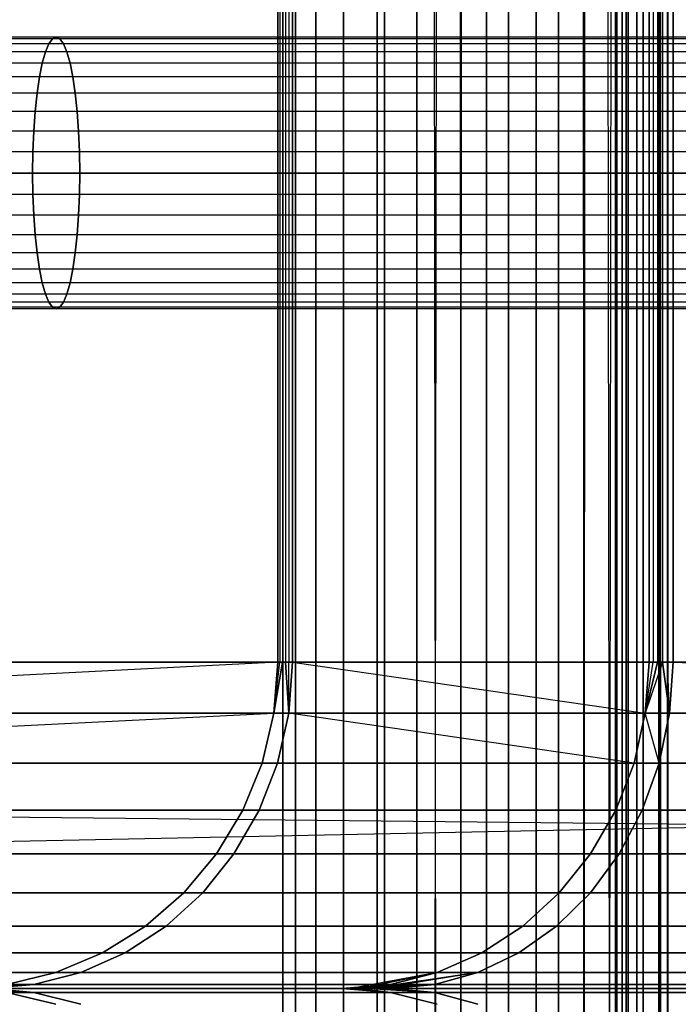
# Model space of a CAD drawing. Units: millimetres. Extents: x -5744 to 8007, y -3948 to 10920.
# Drawn here: x 2996 to 3008, y 1650 to 1668 of the extents above; entities that cross this region are included whole.
import ezdxf

# ---------------------------------------------------------------- set-up
doc = ezdxf.new("R2010")
doc.units = ezdxf.units.MM
doc.header["$MEASUREMENT"] = 0
doc.layers.add('New_0', color=7, linetype='Continuous')
doc.layers.add('New_0_Pen_No__102', color=7, linetype='Continuous', lineweight=30, true_color=0xcccccc)

# ---------------------------------------------------------------- blocks, each defined once
blk = doc.blocks.new('PE960[770]', base_point=(3595.817, 785.958))
at = {"layer": 'New_0_Pen_No__102', "color": 254, "linetype": 'Continuous', "lineweight": 30, "true_color": 0xcccccc}
for p, q in [((3002.294, 889.939), (3002.294, 2409.939)), ((3002.294, 2409.939), (3004.171, 890.233)), ((3002.294, 2409.939), (3002.294, 889.939)), ((3002.294, 2409.939), (3002.294, 889.939)), ((3002.294, 889.939), (3002.294, 2409.939)), ((3003.232, 2409.865), (3004.171, 890.233)), ((3007.375, 2409.939), (3005.498, 890.233)), ((3006.438, 2409.865), (3005.498, 890.233)), ((3007.375, 889.939), (3007.375, 2409.939)), ((3007.375, 2409.939), (3007.375, 889.939)), ((3007.375, 2409.939), (3007.375, 889.939)), ((3007.375, 889.939), (3007.375, 2409.939)), ((3002.294, 889.939), (3004.171, 2409.646)), ((3003.232, 890.013), (3004.171, 2409.646)), ((3004.171, 2409.646), (3004.171, 890.233)), ((3004.171, 890.233), (3004.171, 2409.646)), ((3005.498, 2409.646), (3005.498, 890.233)), ((3005.498, 890.233), (3005.498, 2409.646)), ((3006.438, 890.013), (3005.498, 2409.646)), ((3007.375, 889.939), (3005.498, 2409.646)), ((3004.579, 2409.285), (3004.579, 890.593)), ((3004.579, 890.593), (3004.579, 2409.285)), ((3004.579, 890.593), (3004.579, 2409.285)), ((3004.579, 2409.285), (3004.579, 890.593)), ((3005.09, 2409.285), (3005.09, 890.593)), ((3005.09, 890.593), (3005.09, 2409.285)), ((3005.09, 890.593), (3005.09, 2409.285)), ((3005.09, 2409.285), (3005.09, 890.593)), ((3007.508, 890.593), (3007.508, 2409.285)), ((3007.508, 2409.285), (3007.508, 890.593)), ((3007.508, 2409.285), (3007.508, 890.593)), ((3007.508, 890.593), (3007.508, 2409.285)), ((3003.703, 2408.793), (3003.703, 891.085)), ((3003.703, 891.085), (3003.703, 2408.793)), ((3003.703, 891.085), (3003.703, 2408.793)), ((3003.703, 2408.793), (3003.703, 891.085)), ((3005.966, 2408.793), (3005.966, 891.085)), ((3005.966, 891.085), (3005.966, 2408.793)), ((3005.966, 891.085), (3005.966, 2408.793)), ((3005.966, 2408.793), (3005.966, 891.085)), ((3007.058, 891.085), (3007.058, 2408.793)), ((3007.058, 2408.793), (3007.058, 891.085)), ((3007.058, 2408.793), (3007.058, 891.085)), ((3007.058, 891.085), (3007.058, 2408.793)), ((3002.892, 2408.182), (3002.892, 891.697)), ((3002.892, 891.697), (3002.892, 2408.182)), ((3002.892, 891.697), (3002.892, 2408.182)), ((3002.892, 2408.182), (3002.892, 891.697)), ((3006.744, 891.697), (3006.744, 2408.182)), ((3006.744, 2408.182), (3006.744, 891.697)), ((3006.744, 2408.182), (3006.744, 891.697)), ((3006.744, 891.697), (3006.744, 2408.182)), ((3006.778, 2408.182), (3006.778, 891.697)), ((3006.778, 891.697), (3006.778, 2408.182)), ((3006.778, 891.697), (3006.778, 2408.182)), ((3006.778, 2408.182), (3006.778, 891.697)), ((3002.165, 2407.466), (3002.165, 892.413)), ((3002.165, 892.413), (3002.165, 2407.466)), ((3002.165, 892.413), (3002.165, 2407.466)), ((3002.165, 2407.466), (3002.165, 892.413)), ((3006.573, 892.413), (3006.573, 2407.466)), ((3006.573, 2407.466), (3006.573, 892.413)), ((3006.573, 2407.466), (3006.573, 892.413)), ((3006.573, 892.413), (3006.573, 2407.466)), ((3007.504, 2407.466), (3007.504, 892.413)), ((3007.504, 892.413), (3007.504, 2407.466)), ((3007.504, 892.413), (3007.504, 2407.466)), ((3007.504, 2407.466), (3007.504, 892.413)), ((3001.541, 2406.663), (3001.541, 893.215)), ((3001.541, 893.215), (3001.541, 2406.663)), ((3001.541, 893.215), (3001.541, 2406.663)), ((3001.541, 2406.663), (3001.541, 893.215)), ((3006.548, 893.215), (3006.548, 2406.663)), ((3006.548, 2406.663), (3006.548, 893.215)), ((3006.548, 2406.663), (3006.548, 893.215)), ((3006.548, 893.215), (3006.548, 2406.663)), ((3001.036, 2405.793), (3001.036, 894.085)), ((3001.036, 894.085), (3001.036, 2405.793)), ((3001.036, 894.085), (3001.036, 2405.793)), ((3001.036, 2405.793), (3001.036, 894.085)), ((3006.671, 894.085), (3006.671, 2405.793)), ((3006.671, 2405.793), (3006.671, 894.085)), ((3006.671, 2405.793), (3006.671, 894.085)), ((3006.671, 894.085), (3006.671, 2405.793)), ((3000.66, 2404.878), (3000.66, 895.001)), ((3000.66, 895.001), (3000.66, 2404.878)), ((3000.66, 895.001), (3000.66, 2404.878)), ((3000.66, 2404.878), (3000.66, 895.001)), ((3006.938, 895.001), (3006.938, 2404.878)), ((3006.938, 2404.878), (3006.938, 895.001)), ((3006.938, 2404.878), (3006.938, 895.001)), ((3006.938, 895.001), (3006.938, 2404.878)), ((3000.424, 2403.939), (3000.424, 895.939)), ((3000.424, 895.939), (3000.424, 2403.939)), ((3000.424, 895.939), (3000.424, 2403.939)), ((3000.424, 2403.939), (3000.424, 895.939)), ((3007.344, 895.939), (3007.344, 2403.939)), ((3007.344, 2403.939), (3007.344, 895.939)), ((3007.344, 2403.939), (3007.344, 895.939)), ((3007.344, 895.939), (3007.344, 2403.939)), ((3000.333, 1655.939), (3000.333, 1673.939)), ((3000.333, 1673.939), (3000.333, 1655.939)), ((3000.333, 1655.939), (3000.333, 1673.939)), ((3000.333, 1673.939), (3000.333, 1655.939)), ((3000.373, 1673.939), (3000.373, 1655.939)), ((3000.373, 1673.939), (3000.373, 1655.939)), ((3000.42, 1673.939), (3000.42, 1655.939)), ((3000.42, 1673.939), (3000.42, 1655.939)), ((3000.475, 1673.939), (3000.475, 1655.939)), ((3000.475, 1673.939), (3000.475, 1655.939)), ((3000.536, 1673.939), (3000.536, 1655.939)), ((3000.536, 1673.939), (3000.536, 1655.939)), ((3000.604, 1673.939), (3000.604, 1655.939)), ((3000.604, 1655.939), (3000.604, 1673.939)), ((3000.604, 1673.939), (3000.604, 1655.939)), ((3000.604, 1655.939), (3000.604, 1673.939)), ((3007.164, 1655.939), (3007.164, 1673.939)), ((3007.164, 1673.939), (3007.164, 1655.939)), ((3007.164, 1655.939), (3007.164, 1673.939)), ((3007.164, 1673.939), (3007.164, 1655.939)), ((3007.239, 1673.939), (3007.239, 1655.939)), ((3007.239, 1673.939), (3007.239, 1655.939)), ((3007.321, 1673.939), (3007.321, 1655.939)), ((3007.321, 1673.939), (3007.321, 1655.939)), ((3007.409, 1673.939), (3007.409, 1655.939)), ((3007.409, 1673.939), (3007.409, 1655.939)), ((3007.505, 1673.939), (3007.505, 1655.939)), ((3007.505, 1673.939), (3007.505, 1655.939)), ((3007.606, 1673.939), (3007.606, 1655.939)), ((3007.606, 1655.939), (3007.606, 1673.939)), ((3007.606, 1673.939), (3007.606, 1655.939)), ((3007.606, 1655.939), (3007.606, 1673.939)), ((3013.345, 1667.408), (2985.77, 1667.408)), ((3013.345, 1667.408), (2985.77, 1667.408)), ((3013.413, 1667.439), (2985.838, 1667.439)), ((3013.413, 1667.439), (2985.838, 1667.439)), ((3013.481, 1667.408), (2985.906, 1667.408)), ((3013.481, 1667.408), (2985.906, 1667.408)), ((2996.189, 1667.408), (2996.123, 1667.317)), ((2996.123, 1667.317), (2996.189, 1667.408)), ((2996.123, 1667.317), (2996.189, 1667.408)), ((2996.189, 1667.408), (2996.123, 1667.317)), ((2996.257, 1667.439), (2996.189, 1667.408)), ((2996.189, 1667.408), (2996.257, 1667.439)), ((2996.189, 1667.408), (2996.257, 1667.439)), ((2996.257, 1667.439), (2996.189, 1667.408)), ((3023.764, 1667.408), (2996.189, 1667.408)), ((3023.764, 1667.408), (2996.189, 1667.408)), ((2996.325, 1667.408), (2996.257, 1667.439)), ((3023.832, 1667.439), (2996.257, 1667.439)), ((2996.257, 1667.439), (2996.325, 1667.408)), ((2996.257, 1667.439), (2996.325, 1667.408)), ((3023.832, 1667.439), (2996.257, 1667.439)), ((2996.325, 1667.408), (2996.257, 1667.439)), ((2996.391, 1667.317), (2996.325, 1667.408)), ((2996.325, 1667.408), (2996.391, 1667.317)), ((3023.899, 1667.408), (2996.325, 1667.408)), ((2996.325, 1667.408), (2996.391, 1667.317)), ((3023.899, 1667.408), (2996.325, 1667.408)), ((2996.391, 1667.317), (2996.325, 1667.408)), ((3013.278, 1667.317), (2985.704, 1667.317)), ((3013.278, 1667.317), (2985.704, 1667.317)), ((3013.547, 1667.317), (2985.972, 1667.317)), ((3013.547, 1667.317), (2985.972, 1667.317)), ((2996.123, 1667.317), (2996.06, 1667.167)), ((2996.06, 1667.167), (2996.123, 1667.317)), ((2996.06, 1667.167), (2996.123, 1667.317)), ((2996.123, 1667.317), (2996.06, 1667.167)), ((3023.697, 1667.317), (2996.123, 1667.317)), ((3023.697, 1667.317), (2996.123, 1667.317)), ((2996.454, 1667.167), (2996.391, 1667.317)), ((2996.391, 1667.317), (2996.454, 1667.167)), ((3023.966, 1667.317), (2996.391, 1667.317)), ((2996.391, 1667.317), (2996.454, 1667.167)), ((3023.966, 1667.317), (2996.391, 1667.317)), ((2996.454, 1667.167), (2996.391, 1667.317)), ((3013.216, 1667.167), (2985.641, 1667.167)), ((3013.216, 1667.167), (2985.641, 1667.167)), ((3013.61, 1667.167), (2986.035, 1667.167)), ((3013.61, 1667.167), (2986.035, 1667.167)), ((2996.06, 1667.167), (2996.002, 1666.962)), ((2996.002, 1666.962), (2996.06, 1667.167)), ((2996.002, 1666.962), (2996.06, 1667.167)), ((2996.06, 1667.167), (2996.002, 1666.962)), ((3023.634, 1667.167), (2996.06, 1667.167)), ((3023.634, 1667.167), (2996.06, 1667.167)), ((2996.512, 1666.962), (2996.454, 1667.167)), ((3024.029, 1667.167), (2996.454, 1667.167)), ((2996.454, 1667.167), (2996.512, 1666.962)), ((2996.454, 1667.167), (2996.512, 1666.962)), ((3024.029, 1667.167), (2996.454, 1667.167)), ((2996.512, 1666.962), (2996.454, 1667.167)), ((3013.157, 1666.962), (2985.583, 1666.962)), ((3013.157, 1666.962), (2985.583, 1666.962)), ((3013.668, 1666.962), (2986.093, 1666.962)), ((3013.668, 1666.962), (2986.093, 1666.962)), ((2996.002, 1666.962), (2995.95, 1666.707)), ((2995.95, 1666.707), (2996.002, 1666.962)), ((2995.95, 1666.707), (2996.002, 1666.962)), ((2996.002, 1666.962), (2995.95, 1666.707)), ((3023.576, 1666.962), (2996.002, 1666.962)), ((3023.576, 1666.962), (2996.002, 1666.962)), ((2996.564, 1666.707), (2996.512, 1666.962)), ((2996.512, 1666.962), (2996.564, 1666.707)), ((3024.087, 1666.962), (2996.512, 1666.962)), ((2996.512, 1666.962), (2996.564, 1666.707)), ((3024.087, 1666.962), (2996.512, 1666.962)), ((2996.564, 1666.707), (2996.512, 1666.962)), ((3013.106, 1666.707), (2985.531, 1666.707)), ((3013.106, 1666.707), (2985.531, 1666.707)), ((3013.72, 1666.707), (2986.145, 1666.707)), ((3013.72, 1666.707), (2986.145, 1666.707)), ((2995.95, 1666.707), (2995.906, 1666.409)), ((2995.906, 1666.409), (2995.95, 1666.707)), ((2995.906, 1666.409), (2995.95, 1666.707)), ((2995.95, 1666.707), (2995.906, 1666.409)), ((3023.525, 1666.707), (2995.95, 1666.707)), ((3023.525, 1666.707), (2995.95, 1666.707)), ((2996.608, 1666.409), (2996.564, 1666.707)), ((3024.138, 1666.707), (2996.564, 1666.707)), ((2996.564, 1666.707), (2996.608, 1666.409)), ((2996.564, 1666.707), (2996.608, 1666.409)), ((3024.138, 1666.707), (2996.564, 1666.707)), ((2996.608, 1666.409), (2996.564, 1666.707)), ((3013.061, 1666.409), (2985.487, 1666.409)), ((3013.061, 1666.409), (2985.487, 1666.409)), ((3013.764, 1666.409), (2986.189, 1666.409)), ((3013.764, 1666.409), (2986.189, 1666.409)), ((2995.906, 1666.409), (2995.87, 1666.074)), ((2995.87, 1666.074), (2995.906, 1666.409)), ((2995.87, 1666.074), (2995.906, 1666.409)), ((2995.906, 1666.409), (2995.87, 1666.074)), ((3023.48, 1666.409), (2995.906, 1666.409)), ((3023.48, 1666.409), (2995.906, 1666.409)), ((2996.644, 1666.074), (2996.608, 1666.409)), ((2996.608, 1666.409), (2996.644, 1666.074)), ((3024.183, 1666.409), (2996.608, 1666.409)), ((2996.608, 1666.409), (2996.644, 1666.074)), ((3024.183, 1666.409), (2996.608, 1666.409)), ((2996.644, 1666.074), (2996.608, 1666.409)), ((3013.026, 1666.074), (2985.451, 1666.074)), ((3013.026, 1666.074), (2985.451, 1666.074)), ((3013.799, 1666.074), (2986.225, 1666.074)), ((3013.799, 1666.074), (2986.225, 1666.074)), ((2995.87, 1666.074), (2995.844, 1665.712)), ((2995.844, 1665.712), (2995.87, 1666.074)), ((2995.844, 1665.712), (2995.87, 1666.074)), ((2995.87, 1666.074), (2995.844, 1665.712)), ((3023.445, 1666.074), (2995.87, 1666.074)), ((3023.445, 1666.074), (2995.87, 1666.074)), ((2996.67, 1665.712), (2996.644, 1666.074)), ((2996.644, 1666.074), (2996.67, 1665.712)), ((3024.218, 1666.074), (2996.644, 1666.074)), ((2996.644, 1666.074), (2996.67, 1665.712)), ((3024.218, 1666.074), (2996.644, 1666.074)), ((2996.67, 1665.712), (2996.644, 1666.074)), ((3013, 1665.712), (2985.425, 1665.712)), ((3013, 1665.712), (2985.425, 1665.712)), ((3013.825, 1665.712), (2986.251, 1665.712)), ((3013.825, 1665.712), (2986.251, 1665.712)), ((2995.844, 1665.712), (2995.828, 1665.33)), ((2995.828, 1665.33), (2995.844, 1665.712)), ((2995.828, 1665.33), (2995.844, 1665.712)), ((2995.844, 1665.712), (2995.828, 1665.33)), ((3023.419, 1665.712), (2995.844, 1665.712)), ((3023.419, 1665.712), (2995.844, 1665.712)), ((2996.686, 1665.33), (2996.67, 1665.712)), ((3024.244, 1665.712), (2996.67, 1665.712)), ((2996.67, 1665.712), (2996.686, 1665.33)), ((2996.67, 1665.712), (2996.686, 1665.33)), ((3024.244, 1665.712), (2996.67, 1665.712)), ((2996.686, 1665.33), (2996.67, 1665.712)), ((3012.984, 1665.33), (2985.409, 1665.33)), ((3012.984, 1665.33), (2985.409, 1665.33)), ((3013.841, 1665.33), (2986.267, 1665.33)), ((3013.841, 1665.33), (2986.267, 1665.33)), ((2995.828, 1665.33), (2995.823, 1664.939)), ((2995.823, 1664.939), (2995.828, 1665.33)), ((2995.823, 1664.939), (2995.828, 1665.33)), ((2995.828, 1665.33), (2995.823, 1664.939)), ((3023.403, 1665.33), (2995.828, 1665.33)), ((3023.403, 1665.33), (2995.828, 1665.33)), ((2996.691, 1664.939), (2996.686, 1665.33)), ((2996.686, 1665.33), (2996.691, 1664.939)), ((3024.26, 1665.33), (2996.686, 1665.33)), ((2996.686, 1665.33), (2996.691, 1664.939)), ((3024.26, 1665.33), (2996.686, 1665.33)), ((2996.691, 1664.939), (2996.686, 1665.33)), ((2985.404, 1664.939), (3012.979, 1664.939)), ((3012.979, 1664.939), (2985.404, 1664.939)), ((3012.979, 1664.939), (2985.404, 1664.939)), ((2985.404, 1664.939), (3012.979, 1664.939)), ((3013.847, 1664.939), (2986.272, 1664.939)), ((2986.272, 1664.939), (3013.847, 1664.939)), ((2986.272, 1664.939), (3013.847, 1664.939)), ((3013.847, 1664.939), (2986.272, 1664.939)), ((2995.823, 1664.939), (3023.397, 1664.939)), ((2995.828, 1664.548), (2995.823, 1664.939)), ((2995.823, 1664.939), (2995.828, 1664.548)), ((3023.397, 1664.939), (2995.823, 1664.939)), ((3023.397, 1664.939), (2995.823, 1664.939)), ((2995.823, 1664.939), (2995.828, 1664.548)), ((2995.828, 1664.548), (2995.823, 1664.939)), ((2995.823, 1664.939), (3023.397, 1664.939)), ((2996.691, 1664.939), (2996.686, 1664.548)), ((2996.686, 1664.548), (2996.691, 1664.939)), ((2996.686, 1664.548), (2996.691, 1664.939)), ((2996.691, 1664.939), (2996.686, 1664.548)), ((3024.266, 1664.939), (2996.691, 1664.939)), ((2996.691, 1664.939), (3024.266, 1664.939)), ((2996.691, 1664.939), (3024.266, 1664.939)), ((3024.266, 1664.939), (2996.691, 1664.939)), ((3012.984, 1664.548), (2985.409, 1664.548)), ((3012.984, 1664.548), (2985.409, 1664.548)), ((3013.841, 1664.548), (2986.267, 1664.548)), ((3013.841, 1664.548), (2986.267, 1664.548)), ((3023.403, 1664.548), (2995.828, 1664.548)), ((2995.844, 1664.167), (2995.828, 1664.548)), ((2995.828, 1664.548), (2995.844, 1664.167)), ((2995.828, 1664.548), (2995.844, 1664.167)), ((3023.403, 1664.548), (2995.828, 1664.548)), ((2995.844, 1664.167), (2995.828, 1664.548)), ((2996.686, 1664.548), (2996.67, 1664.167)), ((2996.67, 1664.167), (2996.686, 1664.548)), ((2996.67, 1664.167), (2996.686, 1664.548)), ((2996.686, 1664.548), (2996.67, 1664.167)), ((3024.26, 1664.548), (2996.686, 1664.548)), ((3024.26, 1664.548), (2996.686, 1664.548)), ((3013, 1664.167), (2985.425, 1664.167)), ((3013, 1664.167), (2985.425, 1664.167)), ((3013.825, 1664.167), (2986.251, 1664.167)), ((3013.825, 1664.167), (2986.251, 1664.167)), ((3023.419, 1664.167), (2995.844, 1664.167)), ((2995.87, 1663.804), (2995.844, 1664.167)), ((2995.844, 1664.167), (2995.87, 1663.804)), ((2995.844, 1664.167), (2995.87, 1663.804)), ((3023.419, 1664.167), (2995.844, 1664.167)), ((2995.87, 1663.804), (2995.844, 1664.167)), ((2996.67, 1664.167), (2996.644, 1663.804)), ((2996.644, 1663.804), (2996.67, 1664.167)), ((2996.644, 1663.804), (2996.67, 1664.167)), ((2996.67, 1664.167), (2996.644, 1663.804)), ((3024.244, 1664.167), (2996.67, 1664.167)), ((3024.244, 1664.167), (2996.67, 1664.167)), ((3013.026, 1663.804), (2985.451, 1663.804)), ((3013.026, 1663.804), (2985.451, 1663.804)), ((3013.799, 1663.804), (2986.225, 1663.804)), ((3013.799, 1663.804), (2986.225, 1663.804)), ((3023.445, 1663.804), (2995.87, 1663.804)), ((2995.906, 1663.47), (2995.87, 1663.804)), ((2995.87, 1663.804), (2995.906, 1663.47)), ((3023.445, 1663.804), (2995.87, 1663.804)), ((2995.87, 1663.804), (2995.906, 1663.47)), ((2995.906, 1663.47), (2995.87, 1663.804)), ((2996.644, 1663.804), (2996.608, 1663.47)), ((2996.608, 1663.47), (2996.644, 1663.804)), ((2996.608, 1663.47), (2996.644, 1663.804)), ((2996.644, 1663.804), (2996.608, 1663.47)), ((3024.218, 1663.804), (2996.644, 1663.804)), ((3024.218, 1663.804), (2996.644, 1663.804)), ((3013.061, 1663.47), (2985.487, 1663.47)), ((3013.061, 1663.47), (2985.487, 1663.47)), ((3013.764, 1663.47), (2986.189, 1663.47)), ((3013.764, 1663.47), (2986.189, 1663.47)), ((3023.48, 1663.47), (2995.906, 1663.47)), ((2995.95, 1663.171), (2995.906, 1663.47)), ((2995.906, 1663.47), (2995.95, 1663.171)), ((2995.906, 1663.47), (2995.95, 1663.171)), ((3023.48, 1663.47), (2995.906, 1663.47)), ((2995.95, 1663.171), (2995.906, 1663.47)), ((2996.608, 1663.47), (2996.564, 1663.171)), ((2996.564, 1663.171), (2996.608, 1663.47)), ((2996.564, 1663.171), (2996.608, 1663.47)), ((2996.608, 1663.47), (2996.564, 1663.171)), ((3024.183, 1663.47), (2996.608, 1663.47)), ((3024.183, 1663.47), (2996.608, 1663.47)), ((3013.106, 1663.171), (2985.531, 1663.171)), ((3013.106, 1663.171), (2985.531, 1663.171)), ((3013.72, 1663.171), (2986.145, 1663.171)), ((3013.72, 1663.171), (2986.145, 1663.171)), ((3023.525, 1663.171), (2995.95, 1663.171)), ((2996.002, 1662.917), (2995.95, 1663.171)), ((2995.95, 1663.171), (2996.002, 1662.917)), ((3023.525, 1663.171), (2995.95, 1663.171)), ((2995.95, 1663.171), (2996.002, 1662.917)), ((2996.002, 1662.917), (2995.95, 1663.171)), ((2996.564, 1663.171), (2996.512, 1662.917)), ((2996.512, 1662.917), (2996.564, 1663.171)), ((2996.512, 1662.917), (2996.564, 1663.171)), ((2996.564, 1663.171), (2996.512, 1662.917)), ((3024.138, 1663.171), (2996.564, 1663.171)), ((3024.138, 1663.171), (2996.564, 1663.171)), ((3013.157, 1662.917), (2985.583, 1662.917)), ((3013.157, 1662.917), (2985.583, 1662.917)), ((3013.668, 1662.917), (2986.093, 1662.917)), ((3013.668, 1662.917), (2986.093, 1662.917)), ((3023.576, 1662.917), (2996.002, 1662.917)), ((2996.06, 1662.712), (2996.002, 1662.917)), ((2996.002, 1662.917), (2996.06, 1662.712)), ((2996.002, 1662.917), (2996.06, 1662.712)), ((3023.576, 1662.917), (2996.002, 1662.917)), ((2996.06, 1662.712), (2996.002, 1662.917)), ((2996.512, 1662.917), (2996.454, 1662.712)), ((2996.454, 1662.712), (2996.512, 1662.917)), ((2996.454, 1662.712), (2996.512, 1662.917)), ((2996.512, 1662.917), (2996.454, 1662.712)), ((3024.087, 1662.917), (2996.512, 1662.917)), ((3024.087, 1662.917), (2996.512, 1662.917)), ((3013.216, 1662.712), (2985.641, 1662.712)), ((3013.216, 1662.712), (2985.641, 1662.712)), ((3013.61, 1662.712), (2986.035, 1662.712)), ((3013.61, 1662.712), (2986.035, 1662.712)), ((3023.634, 1662.712), (2996.06, 1662.712)), ((2996.123, 1662.562), (2996.06, 1662.712)), ((2996.06, 1662.712), (2996.123, 1662.562)), ((2996.06, 1662.712), (2996.123, 1662.562)), ((3023.634, 1662.712), (2996.06, 1662.712)), ((2996.123, 1662.562), (2996.06, 1662.712)), ((2996.454, 1662.712), (2996.391, 1662.562)), ((2996.391, 1662.562), (2996.454, 1662.712)), ((2996.391, 1662.562), (2996.454, 1662.712)), ((2996.454, 1662.712), (2996.391, 1662.562)), ((3024.029, 1662.712), (2996.454, 1662.712)), ((3024.029, 1662.712), (2996.454, 1662.712)), ((3013.278, 1662.562), (2985.704, 1662.562)), ((3013.278, 1662.562), (2985.704, 1662.562)), ((3013.547, 1662.562), (2985.972, 1662.562)), ((3013.547, 1662.562), (2985.972, 1662.562)), ((3023.697, 1662.562), (2996.123, 1662.562)), ((2996.189, 1662.47), (2996.123, 1662.562)), ((2996.123, 1662.562), (2996.189, 1662.47)), ((3023.697, 1662.562), (2996.123, 1662.562)), ((2996.123, 1662.562), (2996.189, 1662.47)), ((2996.189, 1662.47), (2996.123, 1662.562)), ((2996.391, 1662.562), (2996.325, 1662.47)), ((2996.325, 1662.47), (2996.391, 1662.562)), ((2996.325, 1662.47), (2996.391, 1662.562)), ((2996.391, 1662.562), (2996.325, 1662.47)), ((3023.966, 1662.562), (2996.391, 1662.562)), ((3023.966, 1662.562), (2996.391, 1662.562)), ((3013.345, 1662.47), (2985.77, 1662.47)), ((3013.345, 1662.47), (2985.77, 1662.47)), ((3013.413, 1662.439), (2985.838, 1662.439)), ((3013.413, 1662.439), (2985.838, 1662.439)), ((3013.481, 1662.47), (2985.906, 1662.47)), ((3013.481, 1662.47), (2985.906, 1662.47)), ((3023.764, 1662.47), (2996.189, 1662.47)), ((2996.257, 1662.439), (2996.189, 1662.47)), ((2996.189, 1662.47), (2996.257, 1662.439)), ((2996.189, 1662.47), (2996.257, 1662.439)), ((3023.764, 1662.47), (2996.189, 1662.47)), ((2996.257, 1662.439), (2996.189, 1662.47)), ((2996.325, 1662.47), (2996.257, 1662.439)), ((2996.257, 1662.439), (2996.325, 1662.47)), ((2996.257, 1662.439), (2996.325, 1662.47)), ((2996.325, 1662.47), (2996.257, 1662.439)), ((3023.832, 1662.439), (2996.257, 1662.439)), ((3023.832, 1662.439), (2996.257, 1662.439)), ((3023.899, 1662.47), (2996.325, 1662.47)), ((3023.899, 1662.47), (2996.325, 1662.47)), ((3000.333, 1655.939), (2981.689, 1655.001)), ((2981.762, 1655.939), (3000.333, 1655.939)), ((3000.333, 1655.939), (2981.762, 1655.939)), ((2981.762, 1655.939), (3000.333, 1655.939)), ((3000.333, 1655.939), (2981.762, 1655.939)), ((2983.042, 1655.939), (3038.88, 1655.939)), ((3007.961, 1655.939), (2983.042, 1655.939)), ((2983.042, 1655.939), (3007.961, 1655.939)), ((3038.88, 1655.939), (2983.042, 1655.939)), ((3000.261, 1655.001), (3000.42, 1655.939)), ((3000.261, 1655.001), (3000.373, 1655.939)), ((3000.42, 1655.939), (3000.261, 1655.001)), ((3000.261, 1655.001), (3000.333, 1655.939)), ((3000.333, 1655.939), (3000.261, 1655.001)), ((3000.261, 1655.001), (3000.333, 1655.939)), ((3000.333, 1655.939), (3000.261, 1655.001)), ((3000.261, 1655.001), (3000.373, 1655.939)), ((3000.261, 1655.001), (3000.42, 1655.939)), ((3000.42, 1655.939), (3000.261, 1655.001)), ((3000.333, 1655.939), (3000.373, 1655.939)), ((3000.373, 1655.939), (3000.333, 1655.939)), ((3000.373, 1655.939), (3000.333, 1655.939)), ((3000.333, 1655.939), (3000.373, 1655.939)), ((3000.373, 1655.939), (3000.42, 1655.939)), ((3000.42, 1655.939), (3000.373, 1655.939)), ((3000.42, 1655.939), (3000.373, 1655.939)), ((3000.373, 1655.939), (3000.42, 1655.939)), ((3000.42, 1655.939), (3000.475, 1655.939)), ((3000.475, 1655.939), (3000.42, 1655.939)), ((3000.475, 1655.939), (3000.42, 1655.939)), ((3000.42, 1655.939), (3000.475, 1655.939)), ((3000.535, 1655.001), (3000.475, 1655.939)), ((3000.475, 1655.939), (3000.536, 1655.939)), ((3000.475, 1655.939), (3000.535, 1655.001)), ((3000.536, 1655.939), (3000.475, 1655.939)), ((3000.535, 1655.001), (3000.475, 1655.939)), ((3000.536, 1655.939), (3000.475, 1655.939)), ((3000.475, 1655.939), (3000.535, 1655.001)), ((3000.475, 1655.939), (3000.536, 1655.939)), ((3000.535, 1655.001), (3000.604, 1655.939)), ((3000.604, 1655.939), (3000.535, 1655.001)), ((3000.535, 1655.001), (3000.536, 1655.939)), ((3000.535, 1655.001), (3000.536, 1655.939)), ((3000.535, 1655.001), (3000.604, 1655.939)), ((3000.604, 1655.939), (3000.535, 1655.001)), ((3000.536, 1655.939), (3000.604, 1655.939)), ((3000.604, 1655.939), (3000.536, 1655.939)), ((3000.604, 1655.939), (3000.536, 1655.939)), ((3000.536, 1655.939), (3000.604, 1655.939)), ((3000.604, 1655.939), (3007.164, 1655.939)), ((3007.164, 1655.939), (3000.604, 1655.939)), ((3000.604, 1655.939), (3007.164, 1655.939)), ((3007.164, 1655.939), (3000.604, 1655.939)), ((3000.604, 1655.939), (3007.095, 1655.001)), ((3007.095, 1655.001), (3007.321, 1655.939)), ((3007.095, 1655.001), (3007.239, 1655.939)), ((3007.321, 1655.939), (3007.095, 1655.001)), ((3007.095, 1655.001), (3007.164, 1655.939)), ((3007.164, 1655.939), (3007.095, 1655.001)), ((3007.095, 1655.001), (3007.164, 1655.939)), ((3007.164, 1655.939), (3007.095, 1655.001)), ((3007.095, 1655.001), (3007.239, 1655.939)), ((3007.095, 1655.001), (3007.321, 1655.939)), ((3007.409, 1655.939), (3007.095, 1655.001)), ((3007.164, 1655.939), (3007.239, 1655.939)), ((3007.239, 1655.939), (3007.164, 1655.939)), ((3007.239, 1655.939), (3007.164, 1655.939)), ((3007.164, 1655.939), (3007.239, 1655.939)), ((3007.239, 1655.939), (3007.321, 1655.939)), ((3007.321, 1655.939), (3007.239, 1655.939)), ((3007.321, 1655.939), (3007.239, 1655.939)), ((3007.239, 1655.939), (3007.321, 1655.939)), ((3007.321, 1655.939), (3007.409, 1655.939)), ((3007.409, 1655.939), (3007.321, 1655.939)), ((3007.409, 1655.939), (3007.321, 1655.939)), ((3007.321, 1655.939), (3007.409, 1655.939)), ((3007.542, 1655.001), (3007.409, 1655.939)), ((3007.409, 1655.939), (3007.505, 1655.939)), ((3007.409, 1655.939), (3007.542, 1655.001)), ((3007.505, 1655.939), (3007.409, 1655.939)), ((3007.542, 1655.001), (3007.409, 1655.939)), ((3007.505, 1655.939), (3007.409, 1655.939)), ((3007.409, 1655.939), (3007.505, 1655.939)), ((3007.505, 1655.939), (3007.606, 1655.939)), ((3007.542, 1655.001), (3007.505, 1655.939)), ((3007.606, 1655.939), (3007.505, 1655.939)), ((3007.542, 1655.001), (3007.505, 1655.939)), ((3007.606, 1655.939), (3007.505, 1655.939)), ((3007.505, 1655.939), (3007.606, 1655.939)), ((3007.542, 1655.001), (3007.606, 1655.939)), ((3007.606, 1655.939), (3007.542, 1655.001)), ((3007.606, 1655.939), (3007.542, 1655.001)), ((3007.542, 1655.001), (3007.606, 1655.939)), ((3007.606, 1655.939), (3034.344, 1655.939)), ((3061.081, 1655.939), (3007.606, 1655.939)), ((3007.606, 1655.939), (3061.081, 1655.939)), ((3034.344, 1655.939), (3007.606, 1655.939)), ((3007.606, 1655.939), (3034.28, 1655.001)), ((2981.472, 1654.085), (3000.261, 1655.001)), ((2981.689, 1655.001), (3000.261, 1655.001)), ((3000.261, 1655.001), (2981.689, 1655.001)), ((2981.689, 1655.001), (3000.261, 1655.001)), ((3008.494, 1655.001), (2983.106, 1655.001)), ((2983.106, 1655.001), (3008.494, 1655.001)), ((3038.944, 1655.001), (2983.106, 1655.001)), ((2983.106, 1655.001), (3038.944, 1655.001)), ((3000.044, 1654.085), (3000.261, 1655.001)), ((3000.261, 1655.001), (3000.044, 1654.085)), ((3000.044, 1654.085), (3000.261, 1655.001)), ((3000.261, 1655.001), (3000.044, 1654.085)), ((3000.261, 1655.001), (3000.535, 1655.001)), ((3000.535, 1655.001), (3000.261, 1655.001)), ((3000.535, 1655.001), (3000.261, 1655.001)), ((3000.261, 1655.001), (3000.535, 1655.001)), ((3000.328, 1654.085), (3000.535, 1655.001)), ((3000.535, 1655.001), (3000.328, 1654.085)), ((3000.328, 1654.085), (3000.535, 1655.001)), ((3000.535, 1655.001), (3000.328, 1654.085)), ((3000.535, 1655.001), (3007.095, 1655.001)), ((3007.095, 1655.001), (3000.535, 1655.001)), ((3006.888, 1654.085), (3000.535, 1655.001)), ((3007.095, 1655.001), (3000.535, 1655.001)), ((3006.888, 1654.085), (3007.095, 1655.001)), ((3007.095, 1655.001), (3006.888, 1654.085)), ((3006.888, 1654.085), (3007.095, 1655.001)), ((3007.095, 1655.001), (3006.888, 1654.085)), ((3007.095, 1655.001), (3007.542, 1655.001)), ((3007.542, 1655.001), (3007.095, 1655.001)), ((3007.095, 1655.001), (3007.542, 1655.001)), ((3007.352, 1654.085), (3007.095, 1655.001)), ((3007.352, 1654.085), (3007.542, 1655.001)), ((3007.542, 1655.001), (3007.352, 1654.085)), ((3007.542, 1655.001), (3007.352, 1654.085)), ((3007.352, 1654.085), (3007.542, 1655.001)), ((3007.542, 1655.001), (3061.017, 1655.001)), ((3061.017, 1655.001), (3007.542, 1655.001)), ((3007.542, 1655.001), (3034.28, 1655.001)), ((3034.089, 1654.085), (3007.542, 1655.001)), ((3000.044, 1654.085), (2981.472, 1654.085)), ((2981.472, 1654.085), (3000.044, 1654.085)), ((3000.044, 1654.085), (2981.472, 1654.085)), ((2983.297, 1654.085), (3009.142, 1654.085)), ((3009.142, 1654.085), (2983.297, 1654.085)), ((2983.297, 1654.085), (3039.134, 1654.085)), ((3039.134, 1654.085), (2983.297, 1654.085)), ((2999.689, 1653.215), (3000.044, 1654.085)), ((3000.044, 1654.085), (2999.689, 1653.215)), ((2999.689, 1653.215), (3000.044, 1654.085)), ((3000.044, 1654.085), (2999.689, 1653.215)), ((2999.989, 1653.215), (3000.328, 1654.085)), ((3000.328, 1654.085), (2999.989, 1653.215)), ((2999.989, 1653.215), (3000.328, 1654.085)), ((3000.328, 1654.085), (2999.989, 1653.215)), ((3000.328, 1654.085), (3000.044, 1654.085)), ((3000.044, 1654.085), (3000.328, 1654.085)), ((3000.044, 1654.085), (3000.328, 1654.085)), ((3000.328, 1654.085), (3000.044, 1654.085)), ((3006.888, 1654.085), (3000.328, 1654.085)), ((3000.328, 1654.085), (3006.888, 1654.085)), ((3000.328, 1654.085), (3006.888, 1654.085)), ((3006.55, 1653.215), (3006.888, 1654.085)), ((3006.888, 1654.085), (3006.55, 1653.215)), ((3006.55, 1653.215), (3006.888, 1654.085)), ((3006.888, 1654.085), (3006.55, 1653.215)), ((3007.352, 1654.085), (3006.888, 1654.085)), ((3006.888, 1654.085), (3007.352, 1654.085)), ((3007.352, 1654.085), (3006.888, 1654.085)), ((3007.04, 1653.215), (3007.352, 1654.085)), ((3007.352, 1654.085), (3007.04, 1653.215)), ((3007.352, 1654.085), (3007.04, 1653.215)), ((3007.04, 1653.215), (3007.352, 1654.085)), ((3060.827, 1654.085), (3007.352, 1654.085)), ((3007.352, 1654.085), (3060.827, 1654.085)), ((3034.089, 1654.085), (3007.352, 1654.085)), ((2999.689, 1653.215), (2981.118, 1653.215)), ((2981.118, 1653.215), (2999.689, 1653.215)), ((2981.118, 1653.215), (2999.689, 1653.215)), ((2999.689, 1653.215), (2981.118, 1653.215)), ((2983.609, 1653.215), (3010.157, 1652.939)), ((2983.609, 1653.215), (3009.889, 1653.215)), ((3009.889, 1653.215), (2983.609, 1653.215)), ((2983.609, 1653.215), (3039.446, 1653.215)), ((3039.446, 1653.215), (2983.609, 1653.215)), ((2999.205, 1652.413), (2999.689, 1653.215)), ((2999.689, 1653.215), (2999.205, 1652.413)), ((2999.205, 1652.413), (2999.689, 1653.215)), ((2999.689, 1653.215), (2999.205, 1652.413)), ((2999.527, 1652.413), (2999.989, 1653.215)), ((2999.989, 1653.215), (2999.527, 1652.413)), ((2999.527, 1652.413), (2999.989, 1653.215)), ((2999.989, 1653.215), (2999.527, 1652.413)), ((2999.989, 1653.215), (2999.689, 1653.215)), ((2999.689, 1653.215), (2999.989, 1653.215)), ((2999.689, 1653.215), (2999.989, 1653.215)), ((2999.989, 1653.215), (2999.689, 1653.215)), ((3006.55, 1653.215), (2999.989, 1653.215)), ((2999.989, 1653.215), (3006.55, 1653.215)), ((2999.989, 1653.215), (3006.55, 1653.215)), ((3006.55, 1653.215), (2999.989, 1653.215)), ((3006.087, 1652.413), (3006.55, 1653.215)), ((3006.55, 1653.215), (3006.087, 1652.413)), ((3006.087, 1652.413), (3006.55, 1653.215)), ((3006.55, 1653.215), (3006.087, 1652.413)), ((3007.04, 1653.215), (3006.55, 1653.215)), ((3006.55, 1653.215), (3007.04, 1653.215)), ((3007.04, 1653.215), (3006.55, 1653.215)), ((3006.55, 1653.215), (3007.04, 1653.215)), ((3006.614, 1652.413), (3007.04, 1653.215)), ((3007.04, 1653.215), (3006.614, 1652.413)), ((3007.04, 1653.215), (3006.614, 1652.413)), ((3006.614, 1652.413), (3007.04, 1653.215)), ((3060.515, 1653.215), (3007.04, 1653.215)), ((3007.04, 1653.215), (3060.515, 1653.215)), ((3033.777, 1653.215), (3007.04, 1653.215)), ((3007.04, 1653.215), (3033.777, 1653.215)), ((3010.157, 1652.939), (2984.035, 1652.413)), ((2980.633, 1652.413), (2999.205, 1652.413)), ((2999.205, 1652.413), (2980.633, 1652.413)), ((2999.205, 1652.413), (2980.633, 1652.413)), ((2980.633, 1652.413), (2999.205, 1652.413)), ((3010.717, 1652.413), (2984.035, 1652.413)), ((2984.035, 1652.413), (3010.717, 1652.413)), ((3039.872, 1652.413), (2984.035, 1652.413)), ((2984.035, 1652.413), (3039.872, 1652.413)), ((2998.603, 1651.697), (2999.205, 1652.413)), ((2999.205, 1652.413), (2998.603, 1651.697)), ((2998.603, 1651.697), (2999.205, 1652.413)), ((2999.205, 1652.413), (2998.603, 1651.697)), ((2998.953, 1651.697), (2999.527, 1652.413)), ((2999.527, 1652.413), (2998.953, 1651.697)), ((2998.953, 1651.697), (2999.527, 1652.413)), ((2999.527, 1652.413), (2998.953, 1651.697)), ((2999.205, 1652.413), (2999.527, 1652.413)), ((2999.527, 1652.413), (2999.205, 1652.413)), ((2999.527, 1652.413), (2999.205, 1652.413)), ((2999.205, 1652.413), (2999.527, 1652.413)), ((2999.527, 1652.413), (3006.087, 1652.413)), ((3006.087, 1652.413), (2999.527, 1652.413)), ((3006.087, 1652.413), (2999.527, 1652.413)), ((2999.527, 1652.413), (3006.087, 1652.413)), ((3005.513, 1651.697), (3006.087, 1652.413)), ((3006.087, 1652.413), (3005.513, 1651.697)), ((3005.513, 1651.697), (3006.087, 1652.413)), ((3006.087, 1652.413), (3005.513, 1651.697)), ((3006.084, 1651.697), (3006.614, 1652.413)), ((3006.614, 1652.413), (3006.084, 1651.697)), ((3006.614, 1652.413), (3006.084, 1651.697)), ((3006.084, 1651.697), (3006.614, 1652.413)), ((3006.087, 1652.413), (3006.614, 1652.413)), ((3006.614, 1652.413), (3006.087, 1652.413)), ((3006.087, 1652.413), (3006.614, 1652.413)), ((3006.614, 1652.413), (3006.087, 1652.413)), ((3006.614, 1652.413), (3060.089, 1652.413)), ((3060.089, 1652.413), (3006.614, 1652.413)), ((3006.614, 1652.413), (3033.351, 1652.413)), ((3033.351, 1652.413), (3006.614, 1652.413)), ((2998.603, 1651.697), (2980.031, 1651.697)), ((2980.031, 1651.697), (2998.603, 1651.697)), ((2980.031, 1651.697), (2998.603, 1651.697)), ((2998.603, 1651.697), (2980.031, 1651.697)), ((2984.564, 1651.697), (3011.604, 1651.697)), ((3011.604, 1651.697), (2984.564, 1651.697)), ((2984.564, 1651.697), (3040.401, 1651.697)), ((3040.401, 1651.697), (2984.564, 1651.697)), ((2997.898, 1651.085), (2998.603, 1651.697)), ((2998.603, 1651.697), (2997.898, 1651.085)), ((2997.898, 1651.085), (2998.603, 1651.697)), ((2998.603, 1651.697), (2997.898, 1651.085)), ((2998.28, 1651.085), (2998.953, 1651.697)), ((2998.953, 1651.697), (2998.28, 1651.085)), ((2998.28, 1651.085), (2998.953, 1651.697)), ((2998.953, 1651.697), (2998.28, 1651.085)), ((2998.953, 1651.697), (2998.603, 1651.697)), ((2998.603, 1651.697), (2998.953, 1651.697)), ((2998.603, 1651.697), (2998.953, 1651.697)), ((2998.953, 1651.697), (2998.603, 1651.697)), ((3005.513, 1651.697), (2998.953, 1651.697)), ((2998.953, 1651.697), (3005.513, 1651.697)), ((2998.953, 1651.697), (3005.513, 1651.697)), ((3005.513, 1651.697), (2998.953, 1651.697)), ((3004.84, 1651.085), (3005.513, 1651.697)), ((3005.513, 1651.697), (3004.84, 1651.085)), ((3004.84, 1651.085), (3005.513, 1651.697)), ((3005.513, 1651.697), (3004.84, 1651.085)), ((3005.464, 1651.085), (3006.084, 1651.697)), ((3006.084, 1651.697), (3005.464, 1651.085)), ((3006.084, 1651.697), (3005.464, 1651.085)), ((3005.464, 1651.085), (3006.084, 1651.697)), ((3006.084, 1651.697), (3005.513, 1651.697)), ((3005.513, 1651.697), (3006.084, 1651.697)), ((3006.084, 1651.697), (3005.513, 1651.697)), ((3005.513, 1651.697), (3006.084, 1651.697)), ((3059.559, 1651.697), (3006.084, 1651.697)), ((3006.084, 1651.697), (3059.559, 1651.697)), ((3032.822, 1651.697), (3006.084, 1651.697)), ((3006.084, 1651.697), (3032.822, 1651.697)), ((2979.326, 1651.085), (2997.898, 1651.085)), ((2997.898, 1651.085), (2979.326, 1651.085)), ((2997.898, 1651.085), (2979.326, 1651.085)), ((2979.326, 1651.085), (2997.898, 1651.085)), ((3012.53, 1651.085), (2985.184, 1651.085)), ((2985.184, 1651.085), (3012.53, 1651.085)), ((3041.021, 1651.085), (2985.184, 1651.085)), ((2985.184, 1651.085), (3041.021, 1651.085)), ((2997.107, 1650.593), (2997.898, 1651.085)), ((2997.898, 1651.085), (2997.107, 1650.593)), ((2997.107, 1650.593), (2997.898, 1651.085)), ((2997.898, 1651.085), (2997.107, 1650.593)), ((2997.526, 1650.593), (2998.28, 1651.085)), ((2998.28, 1651.085), (2997.526, 1650.593)), ((2997.526, 1650.593), (2998.28, 1651.085)), ((2998.28, 1651.085), (2997.526, 1650.593)), ((2997.898, 1651.085), (2998.28, 1651.085)), ((2998.28, 1651.085), (2997.898, 1651.085)), ((2998.28, 1651.085), (2997.898, 1651.085)), ((2997.898, 1651.085), (2998.28, 1651.085)), ((2998.28, 1651.085), (3004.84, 1651.085)), ((3004.84, 1651.085), (2998.28, 1651.085)), ((3004.84, 1651.085), (2998.28, 1651.085)), ((2998.28, 1651.085), (3004.84, 1651.085)), ((3004.086, 1650.593), (3004.84, 1651.085)), ((3004.84, 1651.085), (3004.086, 1650.593)), ((3004.086, 1650.593), (3004.84, 1651.085)), ((3004.84, 1651.085), (3004.086, 1650.593)), ((3004.769, 1650.593), (3005.464, 1651.085)), ((3005.464, 1651.085), (3004.769, 1650.593)), ((3005.464, 1651.085), (3004.769, 1650.593)), ((3004.769, 1650.593), (3005.464, 1651.085)), ((3004.84, 1651.085), (3005.464, 1651.085)), ((3005.464, 1651.085), (3004.84, 1651.085)), ((3004.84, 1651.085), (3005.464, 1651.085)), ((3005.464, 1651.085), (3004.84, 1651.085)), ((3005.464, 1651.085), (3058.939, 1651.085)), ((3058.939, 1651.085), (3005.464, 1651.085)), ((3005.464, 1651.085), (3032.202, 1651.085)), ((3032.202, 1651.085), (3005.464, 1651.085)), ((2997.107, 1650.593), (2978.535, 1650.593)), ((2978.535, 1650.593), (2997.107, 1650.593)), ((2978.535, 1650.593), (2997.107, 1650.593)), ((2997.107, 1650.593), (2978.535, 1650.593)), ((2985.879, 1650.593), (3013.471, 1650.593)), ((3013.471, 1650.593), (2985.879, 1650.593)), ((2985.879, 1650.593), (3041.717, 1650.593)), ((3041.717, 1650.593), (2985.879, 1650.593)), ((2996.25, 1650.233), (2997.107, 1650.593)), ((2997.107, 1650.593), (2996.25, 1650.233)), ((2996.25, 1650.233), (2997.107, 1650.593)), ((2997.107, 1650.593), (2996.25, 1650.233)), ((2996.708, 1650.233), (2997.526, 1650.593)), ((2997.526, 1650.593), (2996.708, 1650.233)), ((2996.708, 1650.233), (2997.526, 1650.593)), ((2997.526, 1650.593), (2996.708, 1650.233)), ((2997.526, 1650.593), (2997.107, 1650.593)), ((2997.107, 1650.593), (2997.526, 1650.593)), ((2997.107, 1650.593), (2997.526, 1650.593)), ((2997.526, 1650.593), (2997.107, 1650.593)), ((3004.086, 1650.593), (2997.526, 1650.593)), ((2997.526, 1650.593), (3004.086, 1650.593)), ((2997.526, 1650.593), (3004.086, 1650.593)), ((3004.086, 1650.593), (2997.526, 1650.593)), ((3003.268, 1650.233), (3004.086, 1650.593)), ((3004.086, 1650.593), (3003.268, 1650.233)), ((3003.268, 1650.233), (3004.086, 1650.593)), ((3004.086, 1650.593), (3003.268, 1650.233)), ((3004.016, 1650.233), (3004.769, 1650.593)), ((3004.769, 1650.593), (3004.016, 1650.233)), ((3004.769, 1650.593), (3004.016, 1650.233)), ((3004.016, 1650.233), (3004.769, 1650.593)), ((3004.769, 1650.593), (3004.086, 1650.593)), ((3004.086, 1650.593), (3004.769, 1650.593)), ((3004.769, 1650.593), (3004.086, 1650.593)), ((3004.086, 1650.593), (3004.769, 1650.593)), ((3058.244, 1650.593), (3004.769, 1650.593)), ((3004.769, 1650.593), (3058.244, 1650.593)), ((3031.506, 1650.593), (3004.769, 1650.593)), ((3004.769, 1650.593), (3031.506, 1650.593)), ((2996.25, 1650.233), (2977.679, 1650.233)), ((2977.679, 1650.233), (2996.25, 1650.233)), ((2977.679, 1650.233), (2996.25, 1650.233)), ((2996.25, 1650.233), (2977.679, 1650.233)), ((2986.633, 1650.233), (3014.405, 1650.233)), ((3014.405, 1650.233), (2986.633, 1650.233)), ((2986.633, 1650.233), (3042.47, 1650.233)), ((3042.47, 1650.233), (2986.633, 1650.233)), ((2995.349, 1650.013), (2996.25, 1650.233)), ((2996.25, 1650.233), (2995.349, 1650.013)), ((2995.349, 1650.013), (2996.25, 1650.233)), ((2996.25, 1650.233), (2995.349, 1650.013)), ((2995.848, 1650.013), (2996.708, 1650.233)), ((2996.708, 1650.233), (2995.848, 1650.013)), ((2995.848, 1650.013), (2996.708, 1650.233)), ((2996.708, 1650.233), (2995.848, 1650.013)), ((2996.708, 1650.233), (2996.25, 1650.233)), ((2996.25, 1650.233), (2996.708, 1650.233)), ((2996.25, 1650.233), (2996.708, 1650.233)), ((2996.708, 1650.233), (2996.25, 1650.233)), ((3003.268, 1650.233), (2996.708, 1650.233)), ((2996.708, 1650.233), (3003.268, 1650.233)), ((2996.708, 1650.233), (3003.268, 1650.233)), ((3003.268, 1650.233), (2996.708, 1650.233)), ((3003.268, 1650.233), (3001.676, 1649.939)), ((3003.268, 1650.233), (3001.84, 1649.939)), ((3001.84, 1649.939), (3003.268, 1650.233)), ((3004.016, 1650.233), (3002.017, 1649.939)), ((3002.017, 1649.939), (3004.016, 1650.233)), ((3004.016, 1650.233), (3002.207, 1649.939)), ((3002.408, 1650.013), (3003.268, 1650.233)), ((3003.268, 1650.233), (3002.408, 1650.013)), ((3002.408, 1650.013), (3003.268, 1650.233)), ((3003.268, 1650.233), (3002.408, 1650.013)), ((3003.223, 1650.013), (3004.016, 1650.233)), ((3004.016, 1650.233), (3003.223, 1650.013)), ((3004.016, 1650.233), (3003.223, 1650.013)), ((3003.223, 1650.013), (3004.016, 1650.233)), ((3004.016, 1650.233), (3003.268, 1650.233)), ((3003.268, 1650.233), (3004.016, 1650.233)), ((3004.016, 1650.233), (3003.268, 1650.233)), ((3057.491, 1650.233), (3004.016, 1650.233)), ((3004.016, 1650.233), (3057.491, 1650.233)), ((3030.753, 1650.233), (3004.016, 1650.233)), ((3004.016, 1650.233), (3030.753, 1650.233)), ((3015.307, 1650.013), (2987.426, 1650.013)), ((2987.426, 1650.013), (3015.307, 1650.013)), ((3043.263, 1650.013), (2987.426, 1650.013)), ((2987.426, 1650.013), (3043.263, 1650.013)), ((2995.848, 1650.013), (2994.707, 1649.939)), ((2994.707, 1649.939), (2995.848, 1650.013)), ((2995.848, 1650.013), (2994.707, 1649.939)), ((2994.707, 1649.939), (2995.848, 1650.013)), ((2995.848, 1650.013), (2994.829, 1649.939)), ((2995.848, 1650.013), (2994.829, 1649.939)), ((2994.966, 1649.939), (2995.848, 1650.013)), ((2995.848, 1650.013), (2994.966, 1649.939)), ((2994.966, 1649.939), (2995.848, 1650.013)), ((2995.848, 1650.013), (2994.966, 1649.939)), ((2995.349, 1650.013), (2995.848, 1650.013)), ((2995.848, 1650.013), (2995.349, 1650.013)), ((2995.848, 1650.013), (2995.349, 1650.013)), ((2995.349, 1650.013), (2995.848, 1650.013)), ((2995.848, 1650.013), (3002.408, 1650.013)), ((3002.408, 1650.013), (2995.848, 1650.013)), ((3002.408, 1650.013), (2995.848, 1650.013)), ((2995.848, 1650.013), (3002.408, 1650.013)), ((3003.223, 1650.013), (3001.526, 1649.939)), ((3001.526, 1649.939), (3002.408, 1650.013)), ((3002.408, 1650.013), (3001.526, 1649.939)), ((3001.526, 1649.939), (3002.408, 1650.013)), ((3002.408, 1650.013), (3001.526, 1649.939)), ((3001.676, 1649.939), (3002.408, 1650.013)), ((3003.223, 1650.013), (3002.017, 1649.939)), ((3003.223, 1650.013), (3002.207, 1649.939)), ((3002.207, 1649.939), (3003.223, 1650.013)), ((3003.223, 1650.013), (3002.408, 1650.013)), ((3002.408, 1650.013), (3003.223, 1650.013)), ((3002.41, 1649.939), (3003.223, 1650.013)), ((3003.223, 1650.013), (3002.41, 1649.939)), ((3003.223, 1650.013), (3002.41, 1649.939)), ((3002.41, 1649.939), (3003.223, 1650.013)), ((3003.223, 1650.013), (3056.698, 1650.013)), ((3056.698, 1650.013), (3003.223, 1650.013)), ((3003.223, 1650.013), (3029.96, 1650.013)), ((3029.96, 1650.013), (3003.223, 1650.013)), ((3015.307, 1649.865), (2987.426, 1649.865)), ((2987.426, 1649.865), (3015.307, 1649.865)), ((3043.263, 1649.865), (2987.426, 1649.865)), ((2987.426, 1649.865), (3043.263, 1649.865)), ((2988.238, 1649.939), (3044.076, 1649.939)), ((3016.157, 1649.939), (2988.238, 1649.939)), ((2988.238, 1649.939), (3016.157, 1649.939)), ((3044.076, 1649.939), (2988.238, 1649.939)), ((3044.076, 1649.939), (2988.238, 1649.939)), ((2988.238, 1649.939), (3016.157, 1649.939)), ((3016.157, 1649.939), (2988.238, 1649.939)), ((2988.238, 1649.939), (3044.076, 1649.939)), ((2995.848, 1649.865), (2994.707, 1649.939)), ((2994.707, 1649.939), (2995.848, 1649.865)), ((2995.848, 1649.865), (2994.707, 1649.939)), ((2994.707, 1649.939), (2995.848, 1649.865)), ((2995.848, 1649.865), (2994.829, 1649.939)), ((2995.848, 1649.865), (2994.829, 1649.939)), ((3001.526, 1649.939), (2994.966, 1649.939)), ((2994.966, 1649.939), (3001.526, 1649.939)), ((2995.848, 1649.865), (2994.966, 1649.939)), ((2994.966, 1649.939), (3001.526, 1649.939)), ((2994.966, 1649.939), (2995.848, 1649.865)), ((2995.848, 1649.865), (2994.966, 1649.939)), ((3001.526, 1649.939), (2994.966, 1649.939)), ((2994.966, 1649.939), (2995.848, 1649.865)), ((2994.966, 1649.939), (3001.526, 1649.939)), ((3001.526, 1649.939), (2994.966, 1649.939)), ((3001.526, 1649.939), (2994.966, 1649.939)), ((2994.966, 1649.939), (3001.526, 1649.939)), ((2996.25, 1649.646), (2995.349, 1649.865)), ((2995.349, 1649.865), (2995.848, 1649.865)), ((2995.848, 1649.865), (2995.349, 1649.865)), ((2995.349, 1649.865), (2996.25, 1649.646)), ((2996.25, 1649.646), (2995.349, 1649.865)), ((2995.349, 1649.865), (2996.25, 1649.646)), ((2995.848, 1649.865), (2995.349, 1649.865)), ((2995.349, 1649.865), (2995.848, 1649.865)), ((2996.708, 1649.646), (2995.848, 1649.865)), ((2995.848, 1649.865), (3002.408, 1649.865)), ((3002.408, 1649.865), (2995.848, 1649.865)), ((2995.848, 1649.865), (2996.708, 1649.646)), ((2996.708, 1649.646), (2995.848, 1649.865)), ((2995.848, 1649.865), (2996.708, 1649.646)), ((3002.408, 1649.865), (2995.848, 1649.865)), ((2995.848, 1649.865), (3002.408, 1649.865)), ((3001.676, 1649.939), (3001.526, 1649.939)), ((3001.526, 1649.939), (3001.676, 1649.939)), ((3002.408, 1649.865), (3001.526, 1649.939)), ((3001.526, 1649.939), (3001.676, 1649.939)), ((3001.526, 1649.939), (3002.408, 1649.865)), ((3002.408, 1649.865), (3001.526, 1649.939)), ((3001.676, 1649.939), (3001.526, 1649.939)), ((3001.526, 1649.939), (3002.408, 1649.865)), ((3001.526, 1649.939), (3001.676, 1649.939)), ((3001.676, 1649.939), (3001.526, 1649.939)), ((3002.017, 1649.939), (3001.526, 1649.939)), ((3001.526, 1649.939), (3001.676, 1649.939)), ((3001.84, 1649.939), (3001.676, 1649.939)), ((3001.676, 1649.939), (3001.84, 1649.939)), ((3002.408, 1649.865), (3001.676, 1649.939)), ((3001.676, 1649.939), (3001.84, 1649.939)), ((3002.408, 1649.865), (3001.676, 1649.939)), ((3001.84, 1649.939), (3001.676, 1649.939)), ((3001.676, 1649.939), (3001.84, 1649.939)), ((3001.84, 1649.939), (3001.676, 1649.939)), ((3001.676, 1649.939), (3001.84, 1649.939)), ((3002.017, 1649.939), (3001.84, 1649.939)), ((3001.84, 1649.939), (3002.017, 1649.939)), ((3002.408, 1649.865), (3001.84, 1649.939)), ((3001.84, 1649.939), (3002.017, 1649.939)), ((3001.84, 1649.939), (3002.408, 1649.865)), ((3002.408, 1649.865), (3001.84, 1649.939)), ((3002.017, 1649.939), (3001.84, 1649.939)), ((3001.84, 1649.939), (3002.408, 1649.865)), ((3001.84, 1649.939), (3002.017, 1649.939)), ((3002.017, 1649.939), (3001.84, 1649.939)), ((3001.84, 1649.939), (3002.017, 1649.939)), ((3002.207, 1649.939), (3002.017, 1649.939)), ((3002.017, 1649.939), (3002.207, 1649.939)), ((3003.223, 1649.865), (3002.017, 1649.939)), ((3002.017, 1649.939), (3002.207, 1649.939)), ((3002.017, 1649.939), (3003.223, 1649.865)), ((3003.223, 1649.865), (3002.017, 1649.939)), ((3002.207, 1649.939), (3002.017, 1649.939)), ((3002.017, 1649.939), (3003.223, 1649.865)), ((3002.017, 1649.939), (3002.207, 1649.939)), ((3002.207, 1649.939), (3002.017, 1649.939)), ((3002.207, 1649.939), (3002.017, 1649.939)), ((3002.017, 1649.939), (3002.207, 1649.939)), ((3002.41, 1649.939), (3002.207, 1649.939)), ((3002.207, 1649.939), (3002.41, 1649.939)), ((3002.207, 1649.939), (3002.41, 1649.939)), ((3003.223, 1649.865), (3002.207, 1649.939)), ((3003.223, 1649.865), (3002.207, 1649.939)), ((3002.41, 1649.939), (3002.207, 1649.939)), ((3002.207, 1649.939), (3002.41, 1649.939)), ((3002.41, 1649.939), (3002.207, 1649.939)), ((3002.41, 1649.939), (3002.207, 1649.939)), ((3002.207, 1649.939), (3002.41, 1649.939)), ((3003.268, 1649.646), (3002.408, 1649.865)), ((3002.408, 1649.865), (3003.223, 1649.865)), ((3003.223, 1649.865), (3002.408, 1649.865)), ((3002.408, 1649.865), (3003.268, 1649.646)), ((3003.268, 1649.646), (3002.408, 1649.865)), ((3002.408, 1649.865), (3003.268, 1649.646)), ((3003.223, 1649.865), (3002.408, 1649.865)), ((3002.408, 1649.865), (3003.223, 1649.865)), ((3055.885, 1649.939), (3002.41, 1649.939)), ((3002.41, 1649.939), (3029.147, 1649.939)), ((3003.223, 1649.865), (3002.41, 1649.939)), ((3002.41, 1649.939), (3055.885, 1649.939)), ((3002.41, 1649.939), (3003.223, 1649.865)), ((3003.223, 1649.865), (3002.41, 1649.939)), ((3029.147, 1649.939), (3002.41, 1649.939)), ((3002.41, 1649.939), (3003.223, 1649.865)), ((3029.147, 1649.939), (3002.41, 1649.939)), ((3002.41, 1649.939), (3055.885, 1649.939)), ((3055.885, 1649.939), (3002.41, 1649.939)), ((3002.41, 1649.939), (3029.147, 1649.939)), ((3004.016, 1649.646), (3003.223, 1649.865)), ((3003.223, 1649.865), (3056.698, 1649.865)), ((3056.698, 1649.865), (3003.223, 1649.865)), ((3003.223, 1649.865), (3004.016, 1649.646)), ((3004.016, 1649.646), (3003.223, 1649.865)), ((3003.223, 1649.865), (3004.016, 1649.646)), ((3029.96, 1649.865), (3003.223, 1649.865)), ((3003.223, 1649.865), (3029.96, 1649.865))]:
    blk.add_line(p, q, dxfattribs=at)

msp = doc.modelspace()

# ---------------------------------------------------------------- block references
at = {"layer": 'New_0', "color": 7, "linetype": 'Continuous', "lineweight": 30}
msp.add_blockref('PE960[770]', (3595.817, 785.958), dxfattribs=at)

doc.saveas('drawing.dxf')
